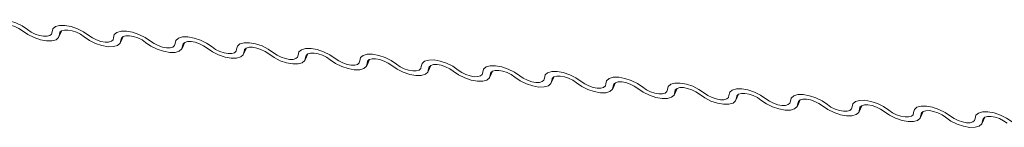
# Model space of a CAD drawing. Units: millimetres. Extents: x -46542772 to 44913, y -44962203 to 188.
# Drawn here: x -23270775 to -23270771, y -22479960 to -22479959 of the extents above; entities that cross this region are included whole.
import ezdxf

# ---------------------------------------------------------------- set-up
doc = ezdxf.new("R2010")
doc.units = ezdxf.units.MM
doc.layers.add('KEYLITE FLASHING', color=7, linetype='Continuous', lineweight=18)

msp = doc.modelspace()

# ---------------------------------------------------------------- linework, layer by layer
at = {"layer": 'KEYLITE FLASHING', "color": 251, "linetype": 'Continuous', "lineweight": 13}
for p, q in [((-23270774.4743, -22479959.4006), (-23270774.4634, -22479959.3763)), ((-23270774.4672, -22479959.3787), (-23270774.4725, -22479959.3906)), ((-23270774.2293, -22479959.4235), (-23270774.2185, -22479959.3993)), ((-23270774.2222, -22479959.4016), (-23270774.2276, -22479959.4136)), ((-23270773.9844, -22479959.4465), (-23270773.9735, -22479959.4222)), ((-23270773.9772, -22479959.4246), (-23270773.9826, -22479959.4366)), ((-23270773.7394, -22479959.4695), (-23270773.7285, -22479959.4452)), ((-23270773.7323, -22479959.4476), (-23270773.7376, -22479959.4595)), ((-23270773.4944, -22479959.4925), (-23270773.4835, -22479959.4682)), ((-23270773.4873, -22479959.4706), (-23270773.4926, -22479959.4825)), ((-23270773.2494, -22479959.5155), (-23270773.2386, -22479959.4912)), ((-23270773.2423, -22479959.4936), (-23270773.2477, -22479959.5055)), ((-23270773.0045, -22479959.5385), (-23270772.9936, -22479959.5142)), ((-23270772.9973, -22479959.5165), (-23270773.0027, -22479959.5285)), ((-23270772.7595, -22479959.5614), (-23270772.7486, -22479959.5371)), ((-23270772.7524, -22479959.5395), (-23270772.7577, -22479959.5515)), ((-23270772.5145, -22479959.5844), (-23270772.5036, -22479959.5601)), ((-23270772.5074, -22479959.5625), (-23270772.5127, -22479959.5745)), ((-23270772.2695, -22479959.6074), (-23270772.2587, -22479959.5831)), ((-23270772.2624, -22479959.5855), (-23270772.2678, -22479959.5974)), ((-23270772.0246, -22479959.6304), (-23270772.0137, -22479959.6061)), ((-23270772.0174, -22479959.6085), (-23270772.0228, -22479959.6204)), ((-23270771.7796, -22479959.6534), (-23270771.7687, -22479959.6291)), ((-23270771.7725, -22479959.6314), (-23270771.7778, -22479959.6434)), ((-23270771.5346, -22479959.6763), (-23270771.5237, -22479959.6521)), ((-23270771.5275, -22479959.6544), (-23270771.5328, -22479959.6664)), ((-23270771.2896, -22479959.6993), (-23270771.2788, -22479959.675)), ((-23270771.2825, -22479959.6774), (-23270771.2879, -22479959.6894)), ((-23270771.0447, -22479959.7223), (-23270771.0338, -22479959.698)), ((-23270771.0375, -22479959.7004), (-23270771.0429, -22479959.7123)), ((-23270770.7997, -22479959.7453), (-23270770.7888, -22479959.721)), ((-23270770.7926, -22479959.7234), (-23270770.7979, -22479959.7353))]:
    msp.add_line(p, q, dxfattribs=at)
at = {"layer": 'KEYLITE FLASHING', "color": 251, "linetype": 'Continuous', "lineweight": 13, "flags": 128}
for points in [[(-23270774.747, -22479959.358), (-23270774.7439, -22479959.3456), (-23270774.7338, -22479959.3367), (-23270774.7173, -22479959.332), (-23270774.696, -22479959.3319), (-23270774.6715, -22479959.3363), (-23270774.6459, -22479959.345), (-23270774.6214, -22479959.3571), (-23270774.6, -22479959.3718)], [(-23270774.6195, -22479959.3768), (-23270774.6338, -22479959.3671), (-23270774.6501, -22479959.3589), (-23270774.6672, -22479959.3532), (-23270774.6835, -22479959.3502), (-23270774.6977, -22479959.3503), (-23270774.7087, -22479959.3534), (-23270774.7155, -22479959.3594), (-23270774.7175, -22479959.3676)], [(-23270774.4725, -22479959.3906), (-23270774.4756, -22479959.4029), (-23270774.4857, -22479959.4119), (-23270774.5022, -22479959.4166), (-23270774.5236, -22479959.4167), (-23270774.548, -22479959.4123), (-23270774.5736, -22479959.4036), (-23270774.5981, -22479959.3915), (-23270774.6195, -22479959.3768)], [(-23270774.6, -22479959.3718), (-23270774.5857, -22479959.3815), (-23270774.5694, -22479959.3897), (-23270774.5524, -22479959.3954), (-23270774.536, -22479959.3984), (-23270774.5218, -22479959.3983), (-23270774.5108, -22479959.3951), (-23270774.504, -22479959.3892), (-23270774.502, -22479959.381)], [(-23270774.502, -22479959.381), (-23270774.499, -22479959.3686), (-23270774.4888, -22479959.3597), (-23270774.4724, -22479959.355), (-23270774.451, -22479959.3549), (-23270774.4265, -22479959.3593), (-23270774.401, -22479959.368), (-23270774.3764, -22479959.3801), (-23270774.355, -22479959.3948)], [(-23270774.3745, -22479959.3998), (-23270774.3888, -22479959.39), (-23270774.4052, -22479959.3819), (-23270774.4222, -22479959.3761), (-23270774.4385, -22479959.3732), (-23270774.4528, -22479959.3733), (-23270774.4637, -22479959.3764), (-23270774.4705, -22479959.3824), (-23270774.4725, -22479959.3906)], [(-23270774.257, -22479959.404), (-23270774.254, -22479959.3916), (-23270774.2438, -22479959.3827), (-23270774.2274, -22479959.378), (-23270774.206, -22479959.3778), (-23270774.1815, -22479959.3823), (-23270774.156, -22479959.3909), (-23270774.1315, -22479959.4031), (-23270774.1101, -22479959.4177)], [(-23270774.2276, -22479959.4136), (-23270774.2306, -22479959.4259), (-23270774.2408, -22479959.4348), (-23270774.2572, -22479959.4396), (-23270774.2786, -22479959.4397), (-23270774.3031, -22479959.4353), (-23270774.3286, -22479959.4266), (-23270774.3531, -22479959.4144), (-23270774.3745, -22479959.3998)], [(-23270774.355, -22479959.3948), (-23270774.3408, -22479959.4045), (-23270774.3244, -22479959.4126), (-23270774.3074, -22479959.4184), (-23270774.2911, -22479959.4214), (-23270774.2768, -22479959.4213), (-23270774.2659, -22479959.4181), (-23270774.2591, -22479959.4122), (-23270774.257, -22479959.404)], [(-23270774.1296, -22479959.4228), (-23270774.1438, -22479959.413), (-23270774.1602, -22479959.4049), (-23270774.1772, -22479959.3991), (-23270774.1935, -22479959.3962), (-23270774.2078, -22479959.3963), (-23270774.2188, -22479959.3994), (-23270774.2255, -22479959.4053), (-23270774.2276, -22479959.4136)], [(-23270773.9826, -22479959.4366), (-23270773.9856, -22479959.4489), (-23270773.9958, -22479959.4578), (-23270774.0123, -22479959.4625), (-23270774.0336, -22479959.4627), (-23270774.0581, -22479959.4582), (-23270774.0837, -22479959.4496), (-23270774.1082, -22479959.4374), (-23270774.1296, -22479959.4228)], [(-23270774.1101, -22479959.4177), (-23270774.0958, -22479959.4275), (-23270774.0794, -22479959.4356), (-23270774.0624, -22479959.4414), (-23270774.0461, -22479959.4444), (-23270774.0318, -22479959.4443), (-23270774.0209, -22479959.4411), (-23270774.0141, -22479959.4352), (-23270774.0121, -22479959.4269)], [(-23270774.0121, -22479959.4269), (-23270774.009, -22479959.4146), (-23270773.9989, -22479959.4057), (-23270773.9824, -22479959.401), (-23270773.961, -22479959.4008), (-23270773.9366, -22479959.4053), (-23270773.911, -22479959.4139), (-23270773.8865, -22479959.4261), (-23270773.8651, -22479959.4407)], [(-23270773.8846, -22479959.4458), (-23270773.8989, -22479959.436), (-23270773.9152, -22479959.4279), (-23270773.9323, -22479959.4221), (-23270773.9486, -22479959.4191), (-23270773.9628, -22479959.4192), (-23270773.9738, -22479959.4224), (-23270773.9806, -22479959.4283), (-23270773.9826, -22479959.4366)], [(-23270773.7671, -22479959.4499), (-23270773.7641, -22479959.4376), (-23270773.7539, -22479959.4287), (-23270773.7374, -22479959.4239), (-23270773.7161, -22479959.4238), (-23270773.6916, -22479959.4282), (-23270773.666, -22479959.4369), (-23270773.6415, -22479959.4491), (-23270773.6201, -22479959.4637)], [(-23270773.7376, -22479959.4595), (-23270773.7407, -22479959.4719), (-23270773.7508, -22479959.4808), (-23270773.7673, -22479959.4855), (-23270773.7886, -22479959.4857), (-23270773.8131, -22479959.4812), (-23270773.8387, -22479959.4726), (-23270773.8632, -22479959.4604), (-23270773.8846, -22479959.4458)], [(-23270773.8651, -22479959.4407), (-23270773.8508, -22479959.4505), (-23270773.8345, -22479959.4586), (-23270773.8174, -22479959.4644), (-23270773.8011, -22479959.4673), (-23270773.7869, -22479959.4672), (-23270773.7759, -22479959.4641), (-23270773.7691, -22479959.4582), (-23270773.7671, -22479959.4499)], [(-23270773.6396, -22479959.4687), (-23270773.6539, -22479959.459), (-23270773.6702, -22479959.4509), (-23270773.6873, -22479959.4451), (-23270773.7036, -22479959.4421), (-23270773.7178, -22479959.4422), (-23270773.7288, -22479959.4454), (-23270773.7356, -22479959.4513), (-23270773.7376, -22479959.4595)], [(-23270773.6201, -22479959.4637), (-23270773.6058, -22479959.4735), (-23270773.5895, -22479959.4816), (-23270773.5725, -22479959.4874), (-23270773.5561, -22479959.4903), (-23270773.5419, -22479959.4902), (-23270773.5309, -22479959.4871), (-23270773.5242, -22479959.4811), (-23270773.5221, -22479959.4729)], [(-23270773.5221, -22479959.4729), (-23270773.5191, -22479959.4606), (-23270773.5089, -22479959.4516), (-23270773.4925, -22479959.4469), (-23270773.4711, -22479959.4468), (-23270773.4466, -22479959.4512), (-23270773.4211, -22479959.4599), (-23270773.3965, -22479959.472), (-23270773.3751, -22479959.4867)], [(-23270773.3946, -22479959.4917), (-23270773.4089, -22479959.482), (-23270773.4253, -22479959.4738), (-23270773.4423, -22479959.4681), (-23270773.4586, -22479959.4651), (-23270773.4729, -22479959.4652), (-23270773.4838, -22479959.4684), (-23270773.4906, -22479959.4743), (-23270773.4926, -22479959.4825)], [(-23270773.4926, -22479959.4825), (-23270773.4957, -22479959.4949), (-23270773.5059, -22479959.5038), (-23270773.5223, -22479959.5085), (-23270773.5437, -22479959.5087), (-23270773.5681, -22479959.5042), (-23270773.5937, -22479959.4955), (-23270773.6182, -22479959.4834), (-23270773.6396, -22479959.4687)], [(-23270773.2477, -22479959.5055), (-23270773.2507, -22479959.5179), (-23270773.2609, -22479959.5268), (-23270773.2773, -22479959.5315), (-23270773.2987, -22479959.5316), (-23270773.3232, -22479959.5272), (-23270773.3487, -22479959.5185), (-23270773.3732, -22479959.5064), (-23270773.3946, -22479959.4917)], [(-23270773.3751, -22479959.4867), (-23270773.3609, -22479959.4965), (-23270773.3445, -22479959.5046), (-23270773.3275, -22479959.5103), (-23270773.3112, -22479959.5133), (-23270773.2969, -22479959.5132), (-23270773.286, -22479959.5101), (-23270773.2792, -22479959.5041), (-23270773.2771, -22479959.4959)], [(-23270773.2771, -22479959.4959), (-23270773.2741, -22479959.4835), (-23270773.2639, -22479959.4746), (-23270773.2475, -22479959.4699), (-23270773.2261, -22479959.4698), (-23270773.2016, -22479959.4742), (-23270773.1761, -22479959.4829), (-23270773.1516, -22479959.495), (-23270773.1302, -22479959.5097)], [(-23270773.1497, -22479959.5147), (-23270773.1639, -22479959.5049), (-23270773.1803, -22479959.4968), (-23270773.1973, -22479959.4911), (-23270773.2137, -22479959.4881), (-23270773.2279, -22479959.4882), (-23270773.2389, -22479959.4913), (-23270773.2456, -22479959.4973), (-23270773.2477, -22479959.5055)], [(-23270773.0322, -22479959.5189), (-23270773.0291, -22479959.5065), (-23270773.019, -22479959.4976), (-23270773.0025, -22479959.4929), (-23270772.9812, -22479959.4927), (-23270772.9567, -22479959.4972), (-23270772.9311, -22479959.5058), (-23270772.9066, -22479959.518), (-23270772.8852, -22479959.5327)], [(-23270773.0027, -22479959.5285), (-23270773.0057, -22479959.5408), (-23270773.0159, -22479959.5497), (-23270773.0324, -22479959.5545), (-23270773.0537, -22479959.5546), (-23270773.0782, -22479959.5502), (-23270773.1038, -22479959.5415), (-23270773.1283, -22479959.5293), (-23270773.1497, -22479959.5147)], [(-23270773.1302, -22479959.5097), (-23270773.1159, -22479959.5194), (-23270773.0996, -22479959.5275), (-23270773.0825, -22479959.5333), (-23270773.0662, -22479959.5363), (-23270773.052, -22479959.5362), (-23270773.041, -22479959.533), (-23270773.0342, -22479959.5271), (-23270773.0322, -22479959.5189)], [(-23270772.9047, -22479959.5377), (-23270772.919, -22479959.5279), (-23270772.9353, -22479959.5198), (-23270772.9524, -22479959.514), (-23270772.9687, -22479959.5111), (-23270772.9829, -22479959.5112), (-23270772.9939, -22479959.5143), (-23270773.0007, -22479959.5203), (-23270773.0027, -22479959.5285)], [(-23270772.7577, -22479959.5515), (-23270772.7608, -22479959.5638), (-23270772.7709, -22479959.5727), (-23270772.7874, -22479959.5774), (-23270772.8087, -22479959.5776), (-23270772.8332, -22479959.5731), (-23270772.8588, -22479959.5645), (-23270772.8833, -22479959.5523), (-23270772.9047, -22479959.5377)], [(-23270772.8852, -22479959.5327), (-23270772.8709, -22479959.5424), (-23270772.8546, -22479959.5505), (-23270772.8375, -22479959.5563), (-23270772.8212, -22479959.5593), (-23270772.807, -22479959.5592), (-23270772.796, -22479959.556), (-23270772.7892, -22479959.5501), (-23270772.7872, -22479959.5418)], [(-23270772.7872, -22479959.5418), (-23270772.7842, -22479959.5295), (-23270772.774, -22479959.5206), (-23270772.7575, -22479959.5159), (-23270772.7362, -22479959.5157), (-23270772.7117, -22479959.5202), (-23270772.6861, -22479959.5288), (-23270772.6616, -22479959.541), (-23270772.6402, -22479959.5556)], [(-23270772.6597, -22479959.5607), (-23270772.674, -22479959.5509), (-23270772.6903, -22479959.5428), (-23270772.7074, -22479959.537), (-23270772.7237, -22479959.5341), (-23270772.7379, -22479959.5341), (-23270772.7489, -22479959.5373), (-23270772.7557, -22479959.5432), (-23270772.7577, -22479959.5515)], [(-23270772.5422, -22479959.5648), (-23270772.5392, -22479959.5525), (-23270772.529, -22479959.5436), (-23270772.5126, -22479959.5388), (-23270772.4912, -22479959.5387), (-23270772.4667, -22479959.5431), (-23270772.4412, -22479959.5518), (-23270772.4167, -22479959.564), (-23270772.3952, -22479959.5786)], [(-23270772.5127, -22479959.5745), (-23270772.5158, -22479959.5868), (-23270772.526, -22479959.5957), (-23270772.5424, -22479959.6004), (-23270772.5638, -22479959.6006), (-23270772.5882, -22479959.5961), (-23270772.6138, -22479959.5875), (-23270772.6383, -22479959.5753), (-23270772.6597, -22479959.5607)], [(-23270772.6402, -22479959.5556), (-23270772.6259, -22479959.5654), (-23270772.6096, -22479959.5735), (-23270772.5926, -22479959.5793), (-23270772.5762, -22479959.5822), (-23270772.562, -22479959.5821), (-23270772.551, -22479959.579), (-23270772.5443, -22479959.5731), (-23270772.5422, -22479959.5648)], [(-23270772.4148, -22479959.5836), (-23270772.429, -22479959.5739), (-23270772.4454, -22479959.5658), (-23270772.4624, -22479959.56), (-23270772.4787, -22479959.557), (-23270772.493, -22479959.5571), (-23270772.5039, -22479959.5603), (-23270772.5107, -22479959.5662), (-23270772.5127, -22479959.5745)], [(-23270772.2678, -22479959.5974), (-23270772.2708, -22479959.6098), (-23270772.281, -22479959.6187), (-23270772.2974, -22479959.6234), (-23270772.3188, -22479959.6236), (-23270772.3433, -22479959.6191), (-23270772.3688, -22479959.6104), (-23270772.3933, -22479959.5983), (-23270772.4148, -22479959.5836)], [(-23270772.3952, -22479959.5786), (-23270772.381, -22479959.5884), (-23270772.3646, -22479959.5965), (-23270772.3476, -22479959.6023), (-23270772.3313, -22479959.6052), (-23270772.317, -22479959.6051), (-23270772.3061, -22479959.602), (-23270772.2993, -22479959.596), (-23270772.2973, -22479959.5878)], [(-23270772.2973, -22479959.5878), (-23270772.2942, -22479959.5755), (-23270772.284, -22479959.5666), (-23270772.2676, -22479959.5618), (-23270772.2462, -22479959.5617), (-23270772.2217, -22479959.5661), (-23270772.1962, -22479959.5748), (-23270772.1717, -22479959.587), (-23270772.1503, -22479959.6016)], [(-23270772.1698, -22479959.6066), (-23270772.1841, -22479959.5969), (-23270772.2004, -22479959.5888), (-23270772.2174, -22479959.583), (-23270772.2338, -22479959.58), (-23270772.248, -22479959.5801), (-23270772.259, -22479959.5833), (-23270772.2657, -22479959.5892), (-23270772.2678, -22479959.5974)], [(-23270772.0228, -22479959.6204), (-23270772.0258, -22479959.6328), (-23270772.036, -22479959.6417), (-23270772.0525, -22479959.6464), (-23270772.0738, -22479959.6465), (-23270772.0983, -22479959.6421), (-23270772.1239, -22479959.6334), (-23270772.1484, -22479959.6213), (-23270772.1698, -22479959.6066)], [(-23270772.1503, -22479959.6016), (-23270772.136, -22479959.6114), (-23270772.1197, -22479959.6195), (-23270772.1026, -22479959.6252), (-23270772.0863, -22479959.6282), (-23270772.0721, -22479959.6281), (-23270772.0611, -22479959.625), (-23270772.0543, -22479959.619), (-23270772.0523, -22479959.6108)], [(-23270772.0523, -22479959.6108), (-23270772.0492, -22479959.5984), (-23270772.0391, -22479959.5895), (-23270772.0226, -22479959.5848), (-23270772.0013, -22479959.5847), (-23270771.9768, -22479959.5891), (-23270771.9512, -22479959.5978), (-23270771.9267, -22479959.6099), (-23270771.9053, -22479959.6246)], [(-23270771.9248, -22479959.6296), (-23270771.9391, -22479959.6198), (-23270771.9554, -22479959.6117), (-23270771.9725, -22479959.606), (-23270771.9888, -22479959.603), (-23270772.003, -22479959.6031), (-23270772.014, -22479959.6062), (-23270772.0208, -22479959.6122), (-23270772.0228, -22479959.6204)], [(-23270771.8073, -22479959.6338), (-23270771.8043, -22479959.6214), (-23270771.7941, -22479959.6125), (-23270771.7776, -22479959.6078), (-23270771.7563, -22479959.6076), (-23270771.7318, -22479959.6121), (-23270771.7062, -22479959.6208), (-23270771.6817, -22479959.6329), (-23270771.6603, -22479959.6476)], [(-23270771.7778, -22479959.6434), (-23270771.7809, -22479959.6557), (-23270771.791, -22479959.6647), (-23270771.8075, -22479959.6694), (-23270771.8288, -22479959.6695), (-23270771.8533, -22479959.6651), (-23270771.8789, -22479959.6564), (-23270771.9034, -22479959.6442), (-23270771.9248, -22479959.6296)], [(-23270771.9053, -22479959.6246), (-23270771.891, -22479959.6343), (-23270771.8747, -22479959.6424), (-23270771.8576, -22479959.6482), (-23270771.8413, -22479959.6512), (-23270771.8271, -22479959.6511), (-23270771.8161, -22479959.6479), (-23270771.8093, -22479959.642), (-23270771.8073, -22479959.6338)], [(-23270771.6798, -22479959.6526), (-23270771.6941, -22479959.6428), (-23270771.7104, -22479959.6347), (-23270771.7275, -22479959.6289), (-23270771.7438, -22479959.626), (-23270771.758, -22479959.6261), (-23270771.769, -22479959.6292), (-23270771.7758, -22479959.6352), (-23270771.7778, -22479959.6434)], [(-23270771.5328, -22479959.6664), (-23270771.5359, -22479959.6787), (-23270771.5461, -22479959.6876), (-23270771.5625, -22479959.6924), (-23270771.5839, -22479959.6925), (-23270771.6084, -22479959.6881), (-23270771.6339, -22479959.6794), (-23270771.6584, -22479959.6672), (-23270771.6798, -22479959.6526)], [(-23270771.6603, -22479959.6476), (-23270771.646, -22479959.6573), (-23270771.6297, -22479959.6654), (-23270771.6127, -22479959.6712), (-23270771.5963, -22479959.6742), (-23270771.5821, -22479959.6741), (-23270771.5711, -22479959.6709), (-23270771.5644, -22479959.665), (-23270771.5623, -22479959.6568)], [(-23270771.5623, -22479959.6568), (-23270771.5593, -22479959.6444), (-23270771.5491, -22479959.6355), (-23270771.5327, -22479959.6308), (-23270771.5113, -22479959.6306), (-23270771.4868, -22479959.6351), (-23270771.4613, -22479959.6437), (-23270771.4368, -22479959.6559), (-23270771.4153, -22479959.6705)], [(-23270771.4349, -22479959.6756), (-23270771.4491, -22479959.6658), (-23270771.4655, -22479959.6577), (-23270771.4825, -22479959.6519), (-23270771.4988, -22479959.649), (-23270771.5131, -22479959.6491), (-23270771.524, -22479959.6522), (-23270771.5308, -22479959.6581), (-23270771.5328, -22479959.6664)], [(-23270771.3174, -22479959.6797), (-23270771.3143, -22479959.6674), (-23270771.3041, -22479959.6585), (-23270771.2877, -22479959.6538), (-23270771.2663, -22479959.6536), (-23270771.2419, -22479959.6581), (-23270771.2163, -22479959.6667), (-23270771.1918, -22479959.6789), (-23270771.1704, -22479959.6935)], [(-23270771.2879, -22479959.6894), (-23270771.2909, -22479959.7017), (-23270771.3011, -22479959.7106), (-23270771.3175, -22479959.7153), (-23270771.3389, -22479959.7155), (-23270771.3634, -22479959.711), (-23270771.3889, -22479959.7024), (-23270771.4134, -22479959.6902), (-23270771.4349, -22479959.6756)], [(-23270771.4153, -22479959.6705), (-23270771.4011, -22479959.6803), (-23270771.3847, -22479959.6884), (-23270771.3677, -22479959.6942), (-23270771.3514, -22479959.6971), (-23270771.3371, -22479959.6971), (-23270771.3262, -22479959.6939), (-23270771.3194, -22479959.688), (-23270771.3174, -22479959.6797)], [(-23270771.1899, -22479959.6985), (-23270771.2042, -22479959.6888), (-23270771.2205, -22479959.6807), (-23270771.2375, -22479959.6749), (-23270771.2539, -22479959.6719), (-23270771.2681, -22479959.672), (-23270771.2791, -22479959.6752), (-23270771.2858, -22479959.6811), (-23270771.2879, -22479959.6894)], [(-23270771.0429, -22479959.7123), (-23270771.0459, -22479959.7247), (-23270771.0561, -22479959.7336), (-23270771.0726, -22479959.7383), (-23270771.0939, -22479959.7385), (-23270771.1184, -22479959.734), (-23270771.144, -22479959.7254), (-23270771.1685, -22479959.7132), (-23270771.1899, -22479959.6985)], [(-23270771.1704, -22479959.6935), (-23270771.1561, -22479959.7033), (-23270771.1398, -22479959.7114), (-23270771.1227, -22479959.7172), (-23270771.1064, -22479959.7201), (-23270771.0922, -22479959.72), (-23270771.0812, -22479959.7169), (-23270771.0744, -22479959.7109), (-23270771.0724, -22479959.7027)], [(-23270771.0724, -22479959.7027), (-23270771.0693, -22479959.6904), (-23270771.0592, -22479959.6815), (-23270771.0427, -22479959.6767), (-23270771.0214, -22479959.6766), (-23270770.9969, -22479959.681), (-23270770.9713, -22479959.6897), (-23270770.9468, -22479959.7019), (-23270770.9254, -22479959.7165)], [(-23270770.9449, -22479959.7215), (-23270770.9592, -22479959.7118), (-23270770.9755, -22479959.7037), (-23270770.9926, -22479959.6979), (-23270771.0089, -22479959.6949), (-23270771.0231, -22479959.695), (-23270771.0341, -22479959.6982), (-23270771.0409, -22479959.7041), (-23270771.0429, -22479959.7123)], [(-23270770.8274, -22479959.7257), (-23270770.8244, -22479959.7133), (-23270770.8142, -22479959.7044), (-23270770.7977, -22479959.6997), (-23270770.7764, -22479959.6996), (-23270770.7519, -22479959.704), (-23270770.7263, -22479959.7127), (-23270770.7018, -22479959.7248), (-23270770.6804, -22479959.7395)], [(-23270770.7979, -22479959.7353), (-23270770.801, -22479959.7477), (-23270770.8111, -22479959.7566), (-23270770.8276, -22479959.7613), (-23270770.8489, -22479959.7614), (-23270770.8734, -22479959.757), (-23270770.899, -22479959.7483), (-23270770.9235, -22479959.7362), (-23270770.9449, -22479959.7215)], [(-23270770.9254, -22479959.7165), (-23270770.9111, -22479959.7263), (-23270770.8948, -22479959.7344), (-23270770.8777, -22479959.7401), (-23270770.8614, -22479959.7431), (-23270770.8472, -22479959.743), (-23270770.8362, -22479959.7399), (-23270770.8294, -22479959.7339), (-23270770.8274, -22479959.7257)], [(-23270770.6999, -22479959.7445), (-23270770.7142, -22479959.7348), (-23270770.7305, -22479959.7266), (-23270770.7476, -22479959.7209), (-23270770.7639, -22479959.7179), (-23270770.7781, -22479959.718), (-23270770.7891, -22479959.7211), (-23270770.7959, -22479959.7271), (-23270770.7979, -22479959.7353)]]:
    msp.add_lwpolyline(points, dxfattribs=at)

doc.saveas('drawing.dxf')
